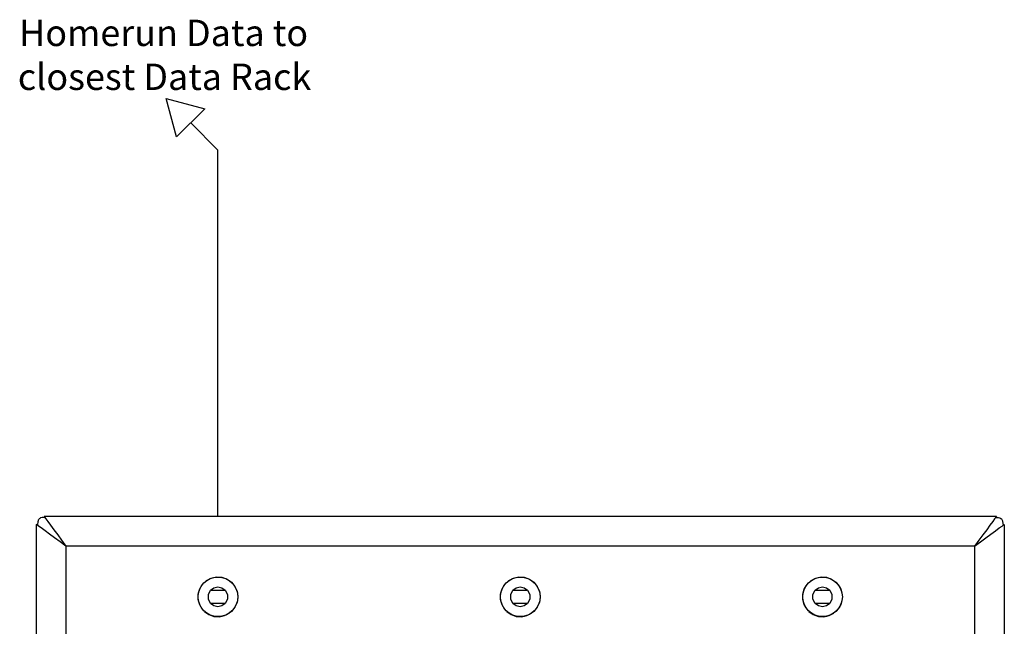
# Model space of a CAD drawing. Units: inches. Extents: x 88 to 211, y -184 to -156.
# Drawn here: x 174 to 181, y -176 to -172 of the extents above; entities that cross this region are included whole.
import ezdxf

# ---------------------------------------------------------------- set-up
doc = ezdxf.new("R2010")
doc.units = ezdxf.units.IN
doc.header["$MEASUREMENT"] = 0
doc.layers.add('7', color=7, linetype='Continuous')
doc.styles.get("Standard").update_dxf_attribs({"font": 'Eurosti.TTF'})

msp = doc.modelspace()

# ---------------------------------------------------------------- linework, layer by layer
for p, q in [((175.3609, -172.7768), (175.1545, -172.5703)), ((175.3609, -175.5567), (175.3609, -172.7768))]:
    msp.add_line(p, q)
msp.add_lwpolyline([(175.2617, -172.4631), (175.0472, -172.6776), (174.9687, -172.3846)], close=True)
for centre in [(175.3609, -176.167), (177.6562, -176.167), (179.9514, -176.167)]:
    msp.add_circle(centre, 0.1503)
at = {"layer": '7'}
for p, q in [((173.9928, -175.604), (173.9915, -175.6132)), ((173.9941, -175.5974), (173.9928, -175.604)), ((173.9954, -175.5909), (173.9941, -175.5974)), ((173.9967, -175.5843), (173.9954, -175.5909)), ((174.0006, -175.5804), (173.9967, -175.5843)), ((174.0033, -175.5751), (174.0006, -175.5804)), ((174.0085, -175.5725), (174.0033, -175.5751)), ((174.0138, -175.5686), (174.0085, -175.5725)), ((174.0256, -175.5659), (174.0138, -175.5686)), ((174.0335, -175.5659), (174.0256, -175.5659)), ((174.0413, -175.5659), (174.0335, -175.5659)), ((181.271, -175.5567), (174.0413, -175.5567)), ((174.0413, -175.5567), (174.044, -175.562)), ((174.0492, -175.5659), (174.0413, -175.5659)), ((174.044, -175.562), (174.0545, -175.5751)), ((174.0545, -175.5751), (174.0689, -175.5948)), ((174.0689, -175.5948), (174.0899, -175.6237)), ((181.2434, -175.5948), (181.2224, -175.6237)), ((181.2579, -175.5751), (181.2434, -175.5948)), ((181.2684, -175.562), (181.2579, -175.5751)), ((181.2631, -175.5659), (181.271, -175.5659)), ((181.271, -175.5567), (181.2684, -175.562)), ((181.271, -175.5659), (181.2789, -175.5659)), ((181.2789, -175.5659), (181.2867, -175.5659)), ((181.2867, -175.5659), (181.2985, -175.5686)), ((181.2985, -175.5686), (181.3038, -175.5725)), ((181.3038, -175.5725), (181.309, -175.5751)), ((181.309, -175.5751), (181.3117, -175.5804)), ((181.3117, -175.5804), (181.3156, -175.5843)), ((181.3156, -175.5843), (181.3169, -175.5909)), ((181.3169, -175.5909), (181.3182, -175.5974)), ((181.3182, -175.5974), (181.3195, -175.604)), ((181.3195, -175.604), (181.3209, -175.6132)), ((173.981, -175.6171), (173.981, -179.9977)), ((173.9862, -175.6211), (173.981, -175.6171)), ((173.998, -175.6302), (173.9862, -175.6211)), ((173.9915, -175.6132), (173.9901, -175.6237)), ((173.9901, -175.6237), (173.9901, -175.625)), ((174.019, -175.6447), (173.998, -175.6302)), ((174.0479, -175.6657), (174.019, -175.6447)), ((174.082, -175.6906), (174.0479, -175.6657)), ((174.0899, -175.6237), (174.1148, -175.6578)), ((174.1148, -175.6578), (174.1437, -175.6959)), ((181.1975, -175.6578), (181.1686, -175.6959)), ((181.2224, -175.6237), (181.1975, -175.6578)), ((181.2303, -175.6906), (181.2644, -175.6657)), ((181.2644, -175.6657), (181.2933, -175.6447)), ((181.2933, -175.6447), (181.3143, -175.6302)), ((181.3143, -175.6302), (181.3261, -175.6211)), ((181.3209, -175.6132), (181.3222, -175.6237)), ((181.3222, -175.6237), (181.3222, -175.625)), ((181.3261, -175.6211), (181.3314, -175.6171)), ((181.3314, -175.6171), (181.3314, -179.9977)), ((174.1201, -175.7195), (174.082, -175.6906)), ((174.1621, -175.7497), (174.1201, -175.7195)), ((174.1437, -175.6959), (174.1739, -175.7379)), ((174.2067, -175.7825), (174.1621, -175.7497)), ((174.1739, -175.7379), (174.2067, -175.7825)), ((181.1384, -175.7379), (181.1056, -175.7825)), ((181.1056, -175.7825), (181.1503, -175.7497)), ((181.1686, -175.6959), (181.1384, -175.7379)), ((181.1503, -175.7497), (181.1922, -175.7195)), ((181.1922, -175.7195), (181.2303, -175.6906)), ((181.1056, -175.7825), (174.2067, -175.7825)), ((174.2067, -175.7825), (174.2067, -179.8323)), ((181.1056, -175.7825), (181.1056, -179.8323)), ((175.2434, -176.0712), (175.2736, -176.0436)), ((175.2736, -176.0436), (175.309, -176.0253)), ((175.309, -176.0253), (175.3497, -176.0161)), ((175.3497, -176.0161), (175.3904, -176.0187)), ((175.3904, -176.0187), (175.4298, -176.0331)), ((175.4298, -176.0331), (175.4626, -176.0567)), ((175.4626, -176.0567), (175.4888, -176.0882)), ((177.5387, -176.0712), (177.5689, -176.0436)), ((177.5689, -176.0436), (177.6043, -176.0253)), ((177.6043, -176.0253), (177.645, -176.0161)), ((177.645, -176.0161), (177.6857, -176.0187)), ((177.6857, -176.0187), (177.7251, -176.0331)), ((177.7251, -176.0331), (177.7579, -176.0567)), ((177.7579, -176.0567), (177.7841, -176.0882)), ((179.834, -176.0712), (179.8642, -176.0436)), ((179.8642, -176.0436), (179.8996, -176.0253)), ((179.8996, -176.0253), (179.9403, -176.0161)), ((179.9403, -176.0161), (179.981, -176.0187)), ((179.981, -176.0187), (180.0203, -176.0331)), ((180.0203, -176.0331), (180.0531, -176.0567)), ((180.0531, -176.0567), (180.0794, -176.0882)), ((175.2106, -176.146), (175.2224, -176.1066)), ((175.2224, -176.1066), (175.2434, -176.0712)), ((175.288, -176.1486), (175.3051, -176.1171)), ((175.3038, -176.1171), (175.4153, -176.1171)), ((175.3051, -176.1171), (175.33, -176.0987)), ((175.33, -176.0987), (175.3602, -176.0922)), ((175.3602, -176.0922), (175.3904, -176.0987)), ((175.3904, -176.0987), (175.4153, -176.1171)), ((175.4153, -176.1171), (175.4324, -176.1486)), ((175.4888, -176.0882), (175.5059, -176.1263)), ((175.5059, -176.1263), (175.5111, -176.167)), ((177.5059, -176.146), (177.5177, -176.1066)), ((177.5177, -176.1066), (177.5387, -176.0712)), ((177.5833, -176.1486), (177.6004, -176.1171)), ((177.5991, -176.1171), (177.7106, -176.1171)), ((177.6004, -176.1171), (177.6253, -176.0987)), ((177.6253, -176.0987), (177.6555, -176.0922)), ((177.6555, -176.0922), (177.6857, -176.0987)), ((177.6857, -176.0987), (177.7106, -176.1171)), ((177.7106, -176.1171), (177.7277, -176.1486)), ((177.7841, -176.0882), (177.8012, -176.1263)), ((177.8012, -176.1263), (177.8064, -176.167)), ((179.8012, -176.146), (179.813, -176.1066)), ((179.813, -176.1066), (179.834, -176.0712)), ((179.8786, -176.1486), (179.8957, -176.1171)), ((179.8943, -176.1171), (180.0059, -176.1171)), ((179.8957, -176.1171), (179.9206, -176.0987)), ((179.9206, -176.0987), (179.9508, -176.0922)), ((179.9508, -176.0922), (179.981, -176.0987)), ((179.981, -176.0987), (180.0059, -176.1171)), ((180.0059, -176.1171), (180.023, -176.1486)), ((180.0794, -176.0882), (180.0964, -176.1263)), ((180.0964, -176.1263), (180.1017, -176.167)), ((175.2106, -176.188), (175.2106, -176.146)), ((175.2224, -176.2274), (175.2106, -176.188)), ((175.288, -176.1854), (175.288, -176.1486)), ((175.3051, -176.2169), (175.288, -176.1854)), ((175.4324, -176.1854), (175.4153, -176.2169)), ((175.4324, -176.1486), (175.4324, -176.1854)), ((175.5059, -176.2077), (175.4888, -176.2457)), ((175.5111, -176.167), (175.5059, -176.2077)), ((177.5059, -176.188), (177.5059, -176.146)), ((177.5177, -176.2274), (177.5059, -176.188)), ((177.5833, -176.1854), (177.5833, -176.1486)), ((177.6004, -176.2169), (177.5833, -176.1854)), ((177.7277, -176.1854), (177.7106, -176.2169)), ((177.7277, -176.1486), (177.7277, -176.1854)), ((177.8012, -176.2077), (177.7841, -176.2457)), ((177.8064, -176.167), (177.8012, -176.2077)), ((179.8012, -176.188), (179.8012, -176.146)), ((179.813, -176.2274), (179.8012, -176.188)), ((179.8786, -176.1854), (179.8786, -176.1486)), ((179.8957, -176.2169), (179.8786, -176.1854)), ((180.023, -176.1854), (180.0059, -176.2169)), ((180.023, -176.1486), (180.023, -176.1854)), ((180.0964, -176.2077), (180.0794, -176.2457)), ((180.1017, -176.167), (180.0964, -176.2077)), ((175.2434, -176.2628), (175.2224, -176.2274)), ((175.2736, -176.2903), (175.2434, -176.2628)), ((175.2579, -176.2772), (175.2907, -176.3008)), ((175.4153, -176.2169), (175.3038, -176.2169)), ((175.33, -176.2352), (175.3051, -176.2169)), ((175.3602, -176.2418), (175.33, -176.2352)), ((175.3904, -176.2352), (175.3602, -176.2418)), ((175.4153, -176.2169), (175.3904, -176.2352)), ((175.4626, -176.2772), (175.4298, -176.3008)), ((175.4888, -176.2457), (175.4626, -176.2772)), ((177.5387, -176.2628), (177.5177, -176.2274)), ((177.5689, -176.2903), (177.5387, -176.2628)), ((177.5531, -176.2772), (177.586, -176.3008)), ((177.7106, -176.2169), (177.5991, -176.2169)), ((177.6253, -176.2352), (177.6004, -176.2169)), ((177.6555, -176.2418), (177.6253, -176.2352)), ((177.6857, -176.2352), (177.6555, -176.2418)), ((177.7106, -176.2169), (177.6857, -176.2352)), ((177.7579, -176.2772), (177.7251, -176.3008)), ((177.7841, -176.2457), (177.7579, -176.2772)), ((179.834, -176.2628), (179.813, -176.2274)), ((179.8642, -176.2903), (179.834, -176.2628)), ((179.8484, -176.2772), (179.8812, -176.3008)), ((180.0059, -176.2169), (179.8943, -176.2169)), ((179.9206, -176.2352), (179.8957, -176.2169)), ((179.9508, -176.2418), (179.9206, -176.2352)), ((179.981, -176.2352), (179.9508, -176.2418)), ((180.0059, -176.2169), (179.981, -176.2352)), ((180.0531, -176.2772), (180.0203, -176.3008)), ((180.0794, -176.2457), (180.0531, -176.2772)), ((175.309, -176.3087), (175.2736, -176.2903)), ((175.2907, -176.3008), (175.33, -176.3153)), ((175.3497, -176.3179), (175.309, -176.3087)), ((175.33, -176.3153), (175.3707, -176.3179)), ((175.3904, -176.3153), (175.3497, -176.3179)), ((175.3707, -176.3179), (175.4114, -176.3087)), ((175.4298, -176.3008), (175.3904, -176.3153)), ((175.4114, -176.3087), (175.4468, -176.2903)), ((177.6043, -176.3087), (177.5689, -176.2903)), ((177.586, -176.3008), (177.6253, -176.3153)), ((177.645, -176.3179), (177.6043, -176.3087)), ((177.6253, -176.3153), (177.666, -176.3179)), ((177.6857, -176.3153), (177.645, -176.3179)), ((177.666, -176.3179), (177.7067, -176.3087)), ((177.7251, -176.3008), (177.6857, -176.3153)), ((177.7067, -176.3087), (177.7421, -176.2903)), ((179.8996, -176.3087), (179.8642, -176.2903)), ((179.8812, -176.3008), (179.9206, -176.3153)), ((179.9403, -176.3179), (179.8996, -176.3087)), ((179.9206, -176.3153), (179.9613, -176.3179)), ((179.981, -176.3153), (179.9403, -176.3179)), ((179.9613, -176.3179), (180.002, -176.3087)), ((180.0203, -176.3008), (179.981, -176.3153)), ((180.002, -176.3087), (180.0374, -176.2903))]:
    msp.add_line(p, q, dxfattribs=at)

# ---------------------------------------------------------------- texts
at = {"insert": (173.8343, -171.7875), "char_height": 0.2, "attachment_point": 1}
msp.add_mtext_dynamic_manual_height_columns('\\pi0.083199;{\\Q0.1;Homerun Data to \\P\\pi0.03382;closest Data Rack}', width=2.309897, gutter_width=1, heights=[0], dxfattribs=at)

doc.saveas('drawing.dxf')
